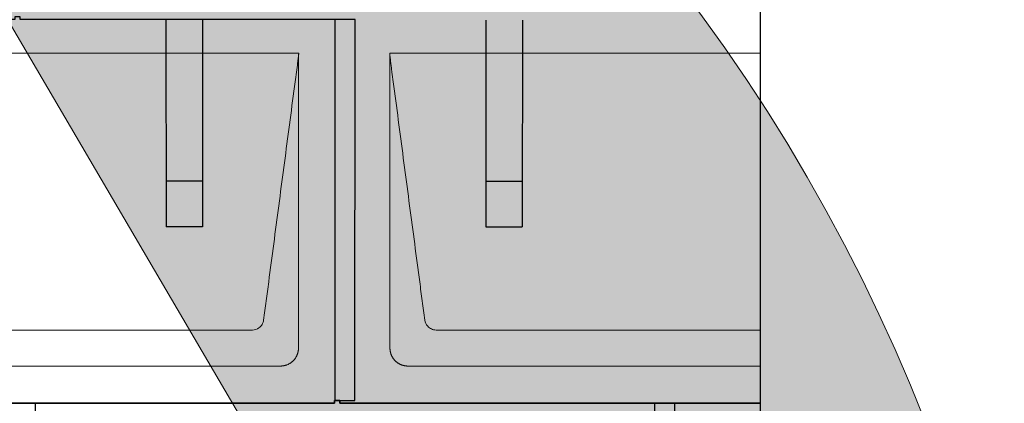
# Model space of a CAD drawing. Units: millimetres. Extents: x -19674 to 48877, y -1 to 4832.
# Drawn here: x 1779 to 2857, y 2560 to 2980 of the extents above; entities that cross this region are included whole.
import ezdxf

# ---------------------------------------------------------------- set-up
doc = ezdxf.new("R2010")
doc.units = ezdxf.units.MM
for name, color, linetype, lineweight in [('01_PREFA-Dachprodukt', 12, 'Continuous', 25), ('02_PREFA-Schneefang', 11, 'Continuous', 25), ('02_PREFA-Schneefang-schraffur', 31, 'Continuous', 25), ('Hdgrd_hell', 250, 'Continuous', 13)]:
    doc.layers.add(name, color=color, linetype=linetype, lineweight=lineweight)

# ---------------------------------------------------------------- blocks, each defined once
blk = doc.blocks.new('A$C3A5B5D45')
at = {"layer": 'Hdgrd_hell'}
h = blk.add_hatch(color=256, dxfattribs=at)
h.dxf.hatch_style = 1
h.paths.add_polyline_path([(-138.52, 48.7), (-138.52, 127.88), (-71.35, 127.88), (-71.35, 108.26), (-114.23, 108.26), (-114.23, 97.05), (-75.92, 97.05), (-75.92, 79.53), (-114.23, 79.53), (-114.23, 68.32), (-71.35, 68.32), (-71.35, 48.7)], flags=16)
h.paths.add_polyline_path([(-63.71, 48.7), (-63.71, 127.88), (-0.31, 127.88), (-0.31, 108.26), (-39.43, 108.26), (-39.43, 97.05), (-10.96, 97.05), (-10.96, 79.53), (-39.43, 79.53), (-39.43, 48.7)], flags=16)
h.paths.add_polyline_path([(-144.01, 48.7), (-168.3, 48.7, 0.121611), (-174.56, 74.62), (-195.45, 74.62), (-195.45, 48.7), (-219.73, 48.7), (-219.73, 127.88), (-169.88, 127.88, -0.776612), (-159.12, 85.78, -0.271559), (-145.94, 63.75, 0.024345)], flags=16)
h.paths.add_polyline_path([(-17.21, 48.7), (12.18, 127.88), (24.52, 127.88), (36.87, 127.88), (66.26, 48.7), (42.13, 48.7), (38.36, 59.91), (10.69, 59.91), (6.91, 48.7)], flags=16)
h.paths.add_polyline_path([(-178.36, 91.44), (-195.45, 91.44), (-195.45, 108.26), (-178.36, 108.26, -1)], flags=0)
h.paths.add_polyline_path([(16.58, 77.43), (24.52, 100.4), (32.46, 77.43)], flags=0)
h.paths.add_polyline_path([(-174.31, 137.34), (-197.76, 144.12), (-224.49, 138.86), (-227.14, 233.03), (-277.24, 271.22), (-304.39, 230.51), (-324.16, 236.68), (-349.12, 231.58), (-319.05, 401.34, 0.276415), (-364.71, 383.72, 0.576243), (-353.5, 359.59), (-352.11, 326.01, -0.172243), (-382.34, 341.31, -0.040261), (-384.59, 344.63, -0.192005), (-384.91, 358.48, 0.051952), (-383.08, 363.61, 0.043725), (-382.88, 366.64), (-382.88, 374.65, -0.153915), (-377.57, 391.51, -0.053766), (-373.96, 396.16, -0.189107), (-321.08, 420.43, -0.014478), (-313.68, 420.52, 0.173969), (-270.33, 438.32, -0.017711), (-245.5, 462.92, -0.108685), (-148.21, 517.71, -0.081628), (-37.8, 536.13), (65.58, 359.67, -0.06106), (130.43, 357.39, -0.088941), (157.52, 347.27, -0.067276), (164.24, 341.98, -0.315299), (167.97, 320.8, -0.081867), (140.98, 287.52, 0.414214), (140.98, 306.74, 0.07149), (131, 313.33, 0.10045), (120.45, 315.5, 0.043238), (91.69, 315.11), (102.9, 295.98), (70, 262.88), (135.6, 138.68), (103.36, 143.34), (80.53, 136.8), (6.33, 200), (-6.18, 187.1), (-82.72, 187.1), (-111.99, 216.5), (-136.6, 216.5)], flags=16)
h.paths.add_polyline_path([(-253.22, 71.82), (-267.54, 71.82), (-267.54, 48.7), (-291.82, 48.7), (-291.82, 127.88), (-253.22, 127.88, -1)], flags=16)
h.paths.add_polyline_path([(-253.96, 91.44), (-267.54, 91.44), (-267.54, 108.26), (-253.96, 108.26, -1)], flags=0)
h.paths.add_polyline_path([(-178.31, 288.41, -0.081867), (-205.3, 321.69, -0.315299), (-201.57, 342.87, -0.067276), (-194.85, 348.16, -0.088941), (-167.76, 358.27, -0.063176), (-100.67, 360.36, -0.388879), (-87.76, 348.53, -0.033302), (-87.76, 322.86, -0.493145), (-105.11, 311.82, 0.080014), (-158.2, 316.38, 0.096919), (-168.33, 314.22, 0.07149), (-178.31, 307.63, 0.414214)], flags=0)
edge = h.paths.add_edge_path()
edge.add_line((-231.57, 0), (0, 0))
edge.add_arc((-115.78, 276.76), 300, 292.7022, 607.2978)
h = blk.add_hatch(color=256, dxfattribs=at)
h.dxf.hatch_style = 1
h.paths.add_polyline_path([(-138.52, 48.7), (-138.52, 127.88), (-71.35, 127.88), (-71.35, 108.26), (-114.23, 108.26), (-114.23, 97.05), (-75.92, 97.05), (-75.92, 79.53), (-114.23, 79.53), (-114.23, 68.32), (-71.35, 68.32), (-71.35, 48.7)], flags=16)
h.paths.add_polyline_path([(-63.71, 48.7), (-63.71, 127.88), (-0.31, 127.88), (-0.31, 108.26), (-39.43, 108.26), (-39.43, 97.05), (-10.96, 97.05), (-10.96, 79.53), (-39.43, 79.53), (-39.43, 48.7)], flags=16)
h.paths.add_polyline_path([(-144.01, 48.7), (-168.3, 48.7, 0.121611), (-174.56, 74.62), (-195.45, 74.62), (-195.45, 48.7), (-219.73, 48.7), (-219.73, 127.88), (-169.88, 127.88, -0.776612), (-159.12, 85.78, -0.271559), (-145.94, 63.75, 0.024345)], flags=16)
h.paths.add_polyline_path([(-17.21, 48.7), (12.18, 127.88), (24.52, 127.88), (36.87, 127.88), (66.26, 48.7), (42.13, 48.7), (38.36, 59.91), (10.69, 59.91), (6.91, 48.7)], flags=16)
h.paths.add_polyline_path([(-178.36, 91.44), (-195.45, 91.44), (-195.45, 108.26), (-178.36, 108.26, -1)], flags=0)
h.paths.add_polyline_path([(16.58, 77.43), (24.52, 100.4), (32.46, 77.43)], flags=0)
h.paths.add_polyline_path([(-174.31, 137.34), (-197.76, 144.12), (-224.49, 138.86), (-227.14, 233.03), (-277.24, 271.22), (-304.39, 230.51), (-324.16, 236.68), (-349.12, 231.58), (-319.05, 401.34, 0.276415), (-364.71, 383.72, 0.576243), (-353.5, 359.59), (-352.11, 326.01, -0.172243), (-382.34, 341.31, -0.040261), (-384.59, 344.63, -0.192005), (-384.91, 358.48, 0.051952), (-383.08, 363.61, 0.043725), (-382.88, 366.64), (-382.88, 374.65, -0.153915), (-377.57, 391.51, -0.053766), (-373.96, 396.16, -0.189107), (-321.08, 420.43, -0.014478), (-313.68, 420.52, 0.173969), (-270.33, 438.32, -0.017711), (-245.5, 462.92, -0.108685), (-148.21, 517.71, -0.081628), (-37.8, 536.13), (65.58, 359.67, -0.06106), (130.43, 357.39, -0.088941), (157.52, 347.27, -0.067276), (164.24, 341.98, -0.315299), (167.97, 320.8, -0.081867), (140.98, 287.52, 0.414214), (140.98, 306.74, 0.07149), (131, 313.33, 0.10045), (120.45, 315.5, 0.043238), (91.69, 315.11), (102.9, 295.98), (70, 262.88), (135.6, 138.68), (103.36, 143.34), (80.53, 136.8), (6.33, 200), (-6.18, 187.1), (-82.72, 187.1), (-111.99, 216.5), (-136.6, 216.5)], flags=16)
h.paths.add_polyline_path([(-253.22, 71.82), (-267.54, 71.82), (-267.54, 48.7), (-291.82, 48.7), (-291.82, 127.88), (-253.22, 127.88, -1)], flags=16)
h.paths.add_polyline_path([(-253.96, 91.44), (-267.54, 91.44), (-267.54, 108.26), (-253.96, 108.26, -1)], flags=0)
h.paths.add_polyline_path([(-178.31, 288.41, -0.081867), (-205.3, 321.69, -0.315299), (-201.57, 342.87, -0.067276), (-194.85, 348.16, -0.088941), (-167.76, 358.27, -0.063176), (-100.67, 360.36, -0.388879), (-87.76, 348.53, -0.033302), (-87.76, 322.86, -0.493145), (-105.11, 311.82, 0.080014), (-158.2, 316.38, 0.096919), (-168.33, 314.22, 0.07149), (-178.31, 307.63, 0.414214)], flags=0)
edge = h.paths.add_edge_path()
edge.add_line((-231.57, 0), (0, 0))
edge.add_arc((-115.78, 276.76), 300, 292.7022, 607.2978)
at = {"layer": 'Hdgrd_hell', "lineweight": 5}
blk.add_lwpolyline([(-382.88, 374.65, -0.153915), (-377.57, 391.51, -0.053504), (-373.98, 396.14, -0.189201), (-321.08, 420.43, -0.014478), (-313.68, 420.52, 0.173969), (-270.33, 438.32, -0.017711), (-245.5, 462.92, -0.108685), (-148.21, 517.71, -0.081628), (-37.8, 536.13), (65.58, 359.67, -0.06106)], format="xyb", dxfattribs=at)
blk.add_lwpolyline([(-382.88, 374.65, -0.153915), (-377.57, 391.51, -0.053504), (-373.98, 396.14, -0.189201), (-321.08, 420.43, -0.014478), (-313.68, 420.52, 0.173969), (-270.33, 438.32, -0.017711), (-245.5, 462.92, -0.108685), (-148.21, 517.71, -0.081628), (-37.8, 536.13), (65.58, 359.67, -0.06106)], format="xyb", dxfattribs=at)
blk.add_arc((-115.78, 276.76), 300, 292.7022, 247.2978, dxfattribs=at)
blk.add_arc((-115.78, 276.76), 300, 292.7022, 247.2978, dxfattribs=at)
blk = doc.blocks.new('A$C3D980656')
at = {"layer": '01_PREFA-Dachprodukt', "lineweight": 5}
for p, q in [((5054.2, -420), (5654.6, -420)), ((5754.2, -420), (6160, -420)), ((5603.9, -723), (5104.9, -723)), ((6160, -723), (5804.9, -723)), ((5634.4, -762.4), (5074.3, -762.4)), ((6160, -762.4), (5774.3, -762.4))]:
    blk.add_line(p, q, dxfattribs=at)
for points, knots in [([(5654.6, -420), (5654.4, -420.9), (5654.3, -422.6), (5654, -425.9), (5653.2, -432.1), (5652.1, -440.8), (5650.7, -451.2), (5647.9, -472.1), (5643.8, -503.4), (5636.4, -559.1), (5629.1, -614.7), (5622.6, -663.4), (5619, -691.2), (5617.1, -705.2), (5616.2, -712.1)], [-112.308616, -112.308616, -112.308616, -112.308616, -112.045391, -111.78214, -111.255637, -110.202631, -109.149625, -108.096619, -103.884595, -99.672571, -91.248523, -87.0365, -84.930488, -82.824476, -82.824476, -82.824476, -82.824476]), ([(5654.6, -420.1), (5654.6, -420.1), (5654.6, -420.1), (5654.6, -420.2), (5654.6, -420.2), (5654.6, -420.2), (5654.6, -420.3), (5654.6, -420.3), (5654.6, -420.3), (5654.6, -420.3), (5654.6, -420.4), (5654.6, -420.4), (5654.6, -420.4), (5654.6, -420.6), (5654.6, -420.7), (5654.5, -421.2), (5654.5, -421.4), (5654.5, -422), (5654.5, -422.4), (5654.5, -423), (5654.5, -423.4), (5654.5, -424.2), (5654.4, -424.7), (5654.4, -425.4), (5654.4, -425.7), (5654.4, -426.1), (5654.4, -426.2), (5654.3, -426.6), (5654.3, -426.7), (5654.3, -427), (5654.3, -427.1), (5654.3, -427.3), (5654.3, -427.4), (5654.3, -427.7), (5654.3, -427.9), (5654.3, -428.2), (5654.3, -428.4), (5654.3, -428.8), (5654.3, -428.9), (5654.3, -429.3), (5654.3, -429.4), (5654.2, -429.7), (5654.2, -429.7), (5654.2, -429.9), (5654.2, -429.9), (5654.2, -430.1), (5654.2, -430.2), (5654.2, -430.8), (5654.2, -431.2), (5654.2, -431.9), (5654.2, -432.1), (5654.2, -432.3), (5654.2, -432.4), (5654.2, -433.1), (5654.2, -433.7), (5654.2, -434.5), (5654.2, -434.6), (5654.2, -434.9), (5654.2, -435), (5654.2, -435.1), (5654.2, -435.2), (5654.2, -435.6), (5654.2, -435.9), (5654.2, -436.5), (5654.2, -436.9), (5654.2, -437.5), (5654.2, -437.8), (5654.2, -438.9), (5654.2, -439.6), (5654.2, -441.1), (5654.2, -441.9), (5654.2, -443.6), (5654.2, -444.5), (5654.2, -447), (5654.2, -448.8), (5654.2, -451.5), (5654.2, -452.5), (5654.2, -454.4), (5654.2, -455.5), (5654.2, -457.5), (5654.2, -458.5), (5654.2, -459.6), (5654.2, -459.8), (5654.2, -460), (5654.2, -460.1), (5654.2, -460.5), (5654.2, -460.8), (5654.2, -461.5), (5654.2, -462.1), (5654.2, -464.6), (5654.2, -466.7), (5654.2, -470.9), (5654.2, -473), (5654.2, -476.2), (5654.2, -477.2), (5654.2, -478.8), (5654.2, -479.4), (5654.2, -480.4), (5654.2, -481), (5654.2, -483.7), (5654.2, -485.8), (5654.2, -490.2), (5654.2, -492.4), (5654.2, -495.7), (5654.2, -496.8), (5654.2, -498.4), (5654.2, -499), (5654.2, -499.8), (5654.2, -500.1), (5654.2, -500.5), (5654.2, -500.6), (5654.2, -500.9), (5654.2, -501), (5654.2, -505.4), (5654.2, -509.7), (5654.2, -518.4), (5654.2, -523), (5654.2, -536.8), (5654.2, -546.1), (5654.2, -560.3), (5654.2, -565.1), (5654.2, -572.2), (5654.2, -574.5), (5654.2, -577.9), (5654.2, -579), (5654.2, -580.4), (5654.2, -580.7), (5654.2, -581.2), (5654.2, -581.5), (5654.2, -582.3), (5654.2, -582.9), (5654.2, -592), (5654.2, -600.7), (5654.2, -617.8), (5654.2, -626.3), (5654.2, -642.8), (5654.2, -650.8), (5654.2, -666), (5654.2, -673.3), (5654.2, -687.1), (5654.3, -693.6), (5654.3, -709.8), (5654.3, -719.5), (5654.3, -732.2), (5654.3, -735.2), (5654.2, -739.1), (5654.2, -740), (5654.2, -741.5), (5654.2, -742), (5654.2, -742.6)], [0.010348, 0.010348, 0.010348, 0.010348, 0.015483, 0.015483, 0.020705, 0.020705, 0.030251, 0.030251, 0.034964, 0.034964, 0.039697, 0.039697, 0.049232, 0.049232, 0.088767, 0.088767, 0.174354, 0.174354, 0.269724, 0.269724, 0.381509, 0.381509, 0.51613, 0.51613, 0.595967, 0.595967, 0.64153, 0.64153, 0.691159, 0.691159, 0.719056, 0.719056, 0.749521, 0.749521, 0.808465, 0.808465, 0.863189, 0.863189, 0.914143, 0.914143, 0.961761, 0.961761, 0.984503, 0.984503, 1.002451, 1.002451, 1.029744, 1.029744, 1.175035, 1.175035, 1.228465, 1.228465, 1.25246, 1.25246, 1.435545, 1.435545, 1.483284, 1.483284, 1.507408, 1.507408, 1.531378, 1.531378, 1.626243, 1.626243, 1.721324, 1.721324, 1.819128, 1.819128, 2.033129, 2.033129, 2.27671, 2.27671, 2.537262, 2.537262, 3.050843, 3.050843, 3.348535, 3.348535, 3.649626, 3.649626, 3.95405, 3.95405, 3.992335, 3.992335, 4.030671, 4.030671, 4.107473, 4.107473, 4.26157, 4.26157, 4.884292, 4.884292, 5.516581, 5.516581, 5.836104, 5.836104, 5.996678, 5.996678, 6.157772, 6.157772, 6.806838, 6.806838, 7.462827, 7.462827, 7.793185, 7.793185, 7.958916, 7.958916, 8.041914, 8.041914, 8.08347, 8.08347, 8.125158, 8.125158, 9.398551, 9.398551, 10.754443, 10.754443, 13.553717, 13.553717, 14.999715, 14.999715, 15.690364, 15.690364, 16.025031, 16.025031, 16.107469, 16.107469, 16.189519, 16.189519, 16.353426, 16.353426, 18.937904, 18.937904, 21.491059, 21.491059, 23.887662, 23.887662, 26.079492, 26.079492, 28.018157, 28.018157, 30.942465, 30.942465, 31.83142, 31.83142, 32.111462, 32.111462, 32.273835, 32.273835, 32.273835, 32.273835]), ([(5792.6, -712.1), (5791.6, -705.2), (5789.8, -691.2), (5784.3, -649.5), (5776, -586.9), (5766.8, -517.3), (5760.9, -472.1), (5758.1, -451.2), (5756.9, -442.5), (5756, -435.6), (5755.4, -431.2), (5755, -427.7), (5754.7, -424.3), (5754.4, -421.8), (5754.2, -420)], [-29.484167, -29.484167, -29.484167, -29.484167, -27.378155, -25.272143, -16.848095, -8.424048, -4.212024, -3.159018, -2.106012, -1.579509, -1.053006, -0.789754, -0.526503, -0.001089, -0.001089, -0.001089, -0.001089]), ([(5754.5, -742.6), (5754.5, -742), (5754.5, -741.5), (5754.5, -740), (5754.5, -739.1), (5754.5, -735.2), (5754.5, -732.2), (5754.5, -719.5), (5754.5, -709.7), (5754.5, -686.2), (5754.5, -672.4), (5754.5, -650.6), (5754.5, -642.6), (5754.5, -626.1), (5754.5, -617.5), (5754.5, -600.1), (5754.5, -591.3), (5754.5, -582.1), (5754.5, -581.8), (5754.5, -581.3), (5754.5, -581), (5754.5, -580.1), (5754.5, -579.6), (5754.5, -577.9), (5754.5, -576.7), (5754.5, -573.3), (5754.5, -571.1), (5754.5, -564.3), (5754.5, -559.7), (5754.5, -550.6), (5754.5, -546), (5754.5, -540.9), (5754.5, -540.3), (5754.5, -539.2), (5754.5, -538.6), (5754.5, -536.9), (5754.5, -535.8), (5754.5, -532.4), (5754.5, -530.1), (5754.5, -523.3), (5754.5, -518.8), (5754.5, -509.8), (5754.5, -505.3), (5754.5, -500.6), (5754.5, -500.3), (5754.5, -499.8), (5754.5, -499.5), (5754.5, -498.7), (5754.5, -498.1), (5754.5, -496.5), (5754.5, -495.4), (5754.5, -492.2), (5754.5, -490), (5754.5, -485.7), (5754.5, -483.6), (5754.5, -481.2), (5754.5, -481), (5754.5, -480.4), (5754.5, -480.2), (5754.5, -479.4), (5754.5, -478.8), (5754.5, -477.3), (5754.5, -476.2), (5754.5, -473.1), (5754.5, -471), (5754.5, -466.9), (5754.5, -464.9), (5754.5, -462.3), (5754.5, -461.8), (5754.5, -461.1), (5754.5, -460.8), (5754.5, -460.4), (5754.5, -460.3), (5754.5, -460.1), (5754.5, -460), (5754.5, -459.9), (5754.5, -459.9), (5754.5, -458.7), (5754.5, -457.7), (5754.5, -455.6), (5754.5, -454.5), (5754.5, -452.3), (5754.5, -451.2), (5754.5, -448.2), (5754.5, -446.4), (5754.5, -443.7), (5754.5, -442.8), (5754.5, -441.5), (5754.5, -441.1), (5754.5, -440.5), (5754.5, -440.3), (5754.5, -440), (5754.5, -440), (5754.5, -439.9), (5754.5, -439.9), (5754.5, -439.7), (5754.5, -439.6), (5754.5, -438.8), (5754.5, -438), (5754.5, -436.5), (5754.5, -435.8), (5754.5, -435.1), (5754.5, -435), (5754.5, -434.9), (5754.5, -434.9), (5754.5, -434.8), (5754.5, -434.7), (5754.5, -434.4), (5754.5, -434.3), (5754.5, -433.8), (5754.5, -433.4), (5754.5, -433), (5754.5, -432.8), (5754.5, -432.5), (5754.5, -432.4), (5754.5, -431.9), (5754.5, -431.6), (5754.5, -431.1), (5754.5, -430.8), (5754.5, -430.2), (5754.5, -429.9), (5754.5, -429.4), (5754.5, -429.2), (5754.5, -428.9), (5754.5, -428.7), (5754.5, -428.3), (5754.5, -428.1), (5754.5, -427.8), (5754.5, -427.7), (5754.5, -427.6), (5754.5, -427.5), (5754.5, -427.4), (5754.5, -427.4), (5754.5, -427.4), (5754.5, -427.3), (5754.4, -427.1), (5754.4, -426.9), (5754.4, -426.6), (5754.4, -426.4), (5754.4, -425.9), (5754.4, -425.6), (5754.4, -425.2), (5754.4, -425.2), (5754.4, -425.1), (5754.3, -425), (5754.3, -425), (5754.3, -424.9), (5754.3, -424.8), (5754.3, -424.6), (5754.3, -424.3), (5754.3, -424), (5754.3, -423.4), (5754.3, -423), (5754.2, -422.4), (5754.2, -422.2), (5754.2, -421.9), (5754.2, -421.8), (5754.2, -421.6), (5754.2, -421.5), (5754.2, -421.4), (5754.2, -421.3), (5754.2, -421.3), (5754.2, -421.3), (5754.2, -421.3), (5754.2, -421.2), (5754.2, -421.2), (5754.2, -421.2), (5754.2, -421.1), (5754.2, -421), (5754.2, -420.8), (5754.2, -420.7), (5754.2, -420.5), (5754.2, -420.4), (5754.2, -420.3), (5754.2, -420.3), (5754.2, -420.2), (5754.2, -420.2), (5754.2, -420.2), (5754.2, -420.2), (5754.2, -420.1), (5754.2, -420.1), (5754.2, -420.1), (5754.2, -420.1), (5754.2, -420.1)], [94.704117, 94.704117, 94.704117, 94.704117, 94.866745, 94.866745, 95.147308, 95.147308, 96.038013, 96.038013, 98.968064, 98.968064, 103.106169, 103.106169, 105.506877, 105.506877, 108.064115, 108.064115, 110.729376, 110.729376, 110.813875, 110.813875, 110.898431, 110.898431, 111.067707, 111.067707, 111.406869, 111.406869, 112.087317, 112.087317, 113.454061, 113.454061, 114.823567, 114.823567, 114.994644, 114.994644, 115.165655, 115.165655, 115.507431, 115.507431, 116.189681, 116.189681, 117.54636, 117.54636, 118.887561, 118.887561, 118.969327, 118.969327, 119.051009, 119.051009, 119.214114, 119.214114, 119.539248, 119.539248, 120.184915, 120.184915, 120.823854, 120.823854, 120.903212, 120.903212, 120.98245, 120.98245, 121.140544, 121.140544, 121.45516, 121.45516, 122.077857, 122.077857, 122.691296, 122.691296, 122.843124, 122.843124, 122.918799, 122.918799, 122.956577, 122.956577, 122.97549, 122.97549, 122.994489, 122.994489, 123.308403, 123.308403, 123.634923, 123.634923, 123.965382, 123.965382, 124.521185, 124.521185, 124.78127, 124.78127, 124.904724, 124.904724, 124.964547, 124.964547, 124.979293, 124.979293, 124.993973, 124.993973, 125.023184, 125.023184, 125.249819, 125.249819, 125.464353, 125.464353, 125.477372, 125.477372, 125.490344, 125.490344, 125.516011, 125.516011, 125.566155, 125.566155, 125.662009, 125.662009, 125.707902, 125.707902, 125.752558, 125.752558, 125.839294, 125.839294, 125.926444, 125.926444, 126.018845, 126.018845, 126.069098, 126.069098, 126.122992, 126.122992, 126.181021, 126.181021, 126.211744, 126.211744, 126.227562, 126.227562, 126.235588, 126.235588, 126.243688, 126.243688, 126.302605, 126.302605, 126.35402, 126.35402, 126.445075, 126.445075, 126.465537, 126.465537, 126.475547, 126.475547, 126.485441, 126.485441, 126.523852, 126.523852, 126.595356, 126.595356, 126.720476, 126.720476, 126.776656, 126.776656, 126.804294, 126.804294, 126.832075, 126.832075, 126.845832, 126.845832, 126.849242, 126.849242, 126.852635, 126.852635, 126.859179, 126.859179, 126.88186, 126.88186, 126.915556, 126.915556, 126.941521, 126.941521, 126.952894, 126.952894, 126.958529, 126.958529, 126.961452, 126.961452, 126.96548, 126.96548, 126.96921, 126.96921, 126.96921, 126.96921]), ([(5616.2, -712.1), (5615.9, -713.8), (5614.8, -717), (5610.7, -721.5), (5606.5, -722.9), (5603.9, -723)], [-82.824476, -82.824476, -82.824476, -82.824476, -82.333573, -81.842671, -81.106317, -81.106317, -81.106317, -81.106317]), ([(5804.9, -723), (5803.1, -722.9), (5799.8, -722.1), (5794.9, -718.6), (5792.9, -714.6), (5792.6, -712.1)], [-31.202326, -31.202326, -31.202326, -31.202326, -30.711423, -30.220521, -29.484167, -29.484167, -29.484167, -29.484167]), ([(5654.2, -742.6), (5654.3, -742.8), (5654.3, -743.1), (5654.2, -743.8), (5654.2, -744.1), (5654.2, -744.7), (5654.2, -745.1), (5654.1, -745.8), (5654, -746.1), (5653.9, -746.8), (5653.8, -747.1), (5653.7, -747.7), (5653.6, -748), (5653.4, -748.7), (5653.3, -749), (5653.1, -749.6), (5653, -749.9), (5652.7, -750.5), (5652.6, -750.8), (5652.3, -751.4), (5652.2, -751.7), (5651.9, -752.3), (5651.7, -752.6), (5651.4, -753.1), (5651.2, -753.4), (5650.9, -754), (5650.7, -754.2), (5650.3, -754.8), (5650.1, -755), (5649.7, -755.5), (5649.5, -755.8), (5649, -756.2), (5648.8, -756.5), (5648.3, -756.9), (5648.1, -757.2), (5647.6, -757.6), (5647.4, -757.8), (5646.9, -758.2), (5646.6, -758.4), (5646.1, -758.8), (5645.8, -759), (5645.3, -759.4), (5645, -759.5), (5644.4, -759.9), (5644.1, -760), (5643.6, -760.3), (5643.3, -760.5), (5642.7, -760.7), (5642.4, -760.9), (5641.8, -761.1), (5641.5, -761.2), (5640.8, -761.5), (5640.5, -761.6), (5639.9, -761.7), (5639.6, -761.8), (5638.9, -762), (5638.6, -762), (5638, -762.1), (5637.6, -762.2), (5636.9, -762.3), (5636.6, -762.3), (5635.9, -762.4), (5635.6, -762.4), (5635, -762.4), (5634.7, -762.4), (5634.4, -762.4)], [32.273835, 32.273835, 32.273835, 32.273835, 32.395438, 32.395438, 32.517041, 32.517041, 32.638645, 32.638645, 32.760248, 32.760248, 32.860569, 32.860569, 32.960889, 32.960889, 33.061209, 33.061209, 33.161529, 33.161529, 33.25305, 33.25305, 33.34457, 33.34457, 33.436091, 33.436091, 33.527611, 33.527611, 33.615603, 33.615603, 33.703594, 33.703594, 33.791585, 33.791585, 33.879577, 33.879577, 33.967548, 33.967548, 34.055518, 34.055518, 34.143489, 34.143489, 34.23146, 34.23146, 34.322989, 34.322989, 34.414518, 34.414518, 34.506046, 34.506046, 34.597575, 34.597575, 34.697878, 34.697878, 34.798182, 34.798182, 34.898486, 34.898486, 34.998789, 34.998789, 35.120292, 35.120292, 35.241796, 35.241796, 35.363299, 35.363299, 35.484802, 35.484802, 35.484802, 35.484802]), ([(5774.3, -762.4), (5774.1, -762.4), (5773.8, -762.4), (5773.1, -762.4), (5772.8, -762.4), (5772.2, -762.3), (5771.8, -762.3), (5771.1, -762.2), (5770.8, -762.2), (5770.1, -762), (5769.8, -762), (5769.2, -761.8), (5768.9, -761.7), (5768.3, -761.6), (5767.9, -761.5), (5767.3, -761.2), (5767, -761.1), (5766.4, -760.9), (5766.1, -760.7), (5765.5, -760.5), (5765.2, -760.3), (5764.6, -760), (5764.3, -759.9), (5763.8, -759.5), (5763.5, -759.4), (5762.9, -759), (5762.7, -758.8), (5762.2, -758.4), (5761.9, -758.2), (5761.4, -757.8), (5761.1, -757.6), (5760.7, -757.2), (5760.4, -756.9), (5760, -756.5), (5759.7, -756.2), (5759.3, -755.8), (5759.1, -755.5), (5758.7, -755), (5758.5, -754.7), (5758.1, -754.2), (5757.9, -754), (5757.5, -753.4), (5757.4, -753.1), (5757, -752.6), (5756.9, -752.3), (5756.6, -751.7), (5756.4, -751.4), (5756.2, -750.8), (5756, -750.5), (5755.8, -749.9), (5755.7, -749.6), (5755.4, -749), (5755.3, -748.6), (5755.2, -748), (5755.1, -747.7), (5754.9, -747.1), (5754.9, -746.8), (5754.8, -746.1), (5754.7, -745.8), (5754.6, -745.1), (5754.6, -744.7), (5754.5, -744.1), (5754.5, -743.8), (5754.5, -743.1), (5754.5, -742.8), (5754.5, -742.6)], [91.49315, 91.49315, 91.49315, 91.49315, 91.614713, 91.614713, 91.736277, 91.736277, 91.85784, 91.85784, 91.979404, 91.979404, 92.079731, 92.079731, 92.180058, 92.180058, 92.280386, 92.280386, 92.380713, 92.380713, 92.472253, 92.472253, 92.563792, 92.563792, 92.655332, 92.655332, 92.746871, 92.746871, 92.834886, 92.834886, 92.9229, 92.9229, 93.010914, 93.010914, 93.098928, 93.098928, 93.186922, 93.186922, 93.274915, 93.274915, 93.362909, 93.362909, 93.450903, 93.450903, 93.542449, 93.542449, 93.633996, 93.633996, 93.725543, 93.725543, 93.81709, 93.81709, 93.917398, 93.917398, 94.017706, 94.017706, 94.118014, 94.118014, 94.218321, 94.218321, 94.33977, 94.33977, 94.461219, 94.461219, 94.582668, 94.582668, 94.704117, 94.704117, 94.704117, 94.704117])]:
    blk.add_open_spline(points, degree=3, knots=knots, dxfattribs=at)

msp = doc.modelspace()

# ---------------------------------------------------------------- hatches: boundary and pattern name
at = {"layer": '02_PREFA-Schneefang-schraffur'}
h = msp.add_hatch(color=256, dxfattribs=at)
h.dxf.hatch_style = 1
h.paths.add_polyline_path([(1979.245, 2802.894), (1939.245, 2802.894), (1939.261, 2752.894), (1979.261, 2752.894)])
h.paths.add_polyline_path([(1979.201, 2942.37), (1939.201, 2942.37), (1939.245, 2802.894), (1979.245, 2802.894)])
h.paths.add_polyline_path([(1979.19, 2979.417), (1939.19, 2979.417), (1939.201, 2942.37), (1979.201, 2942.37)])
h = msp.add_hatch(color=256, dxfattribs=at)
h.dxf.hatch_style = 1
h.paths.add_polyline_path([(2329.245, 2803.417), (2289.245, 2803.417), (2289.261, 2753.417), (2329.261, 2753.417)])
h.paths.add_polyline_path([(2329.202, 2942.894), (2289.202, 2942.894), (2289.245, 2803.417), (2329.245, 2803.417)])
h.paths.add_polyline_path([(2329.19, 2979.94), (2289.19, 2979.94), (2289.202, 2942.894), (2329.202, 2942.894)])

# ---------------------------------------------------------------- linework, layer by layer
at = {"layer": '01_PREFA-Dachprodukt'}
for points in [[(2589.881, 880.415), (2589.881, 3400.464)], [(1429.531, 2563.115), (1429.531, 2560.415), (2123.531, 2560.415), (2123.531, 2563.115), (2145.731, 2563.085), (2146.296, 2980.464), (1779.531, 2980.464), (1779.531, 2983.205), (1773.531, 2983.205), (1773.531, 2980.464), (1446.296, 2980.464)], [(2124.031, 2980.464), (2124.031, 2563.115)], [(1079.531, 2143.115), (1079.531, 2140.415), (1773.531, 2140.415), (1773.531, 2143.115), (1795.731, 2143.085), (1796.296, 2560.464), (1429.531, 2560.464), (1429.531, 2563.205), (1423.531, 2563.205), (1423.531, 2560.464), (1096.296, 2560.464)], [(1779.531, 2143.115), (1779.531, 2140.415), (2473.531, 2140.415), (2473.531, 2143.115), (2495.731, 2143.085), (2496.296, 2560.464), (2129.531, 2560.464), (2129.531, 2563.205), (2123.531, 2563.205), (2123.531, 2560.464), (1796.296, 2560.464)], [(2129.531, 2563.115), (2129.531, 2560.415), (2589.881, 2560.415)], [(2474.031, 2560.464), (2474.031, 2143.115)], [(2589.881, 2560.464), (2496.296, 2560.464)]]:
    msp.add_lwpolyline(points, dxfattribs=at)
at = {"layer": '02_PREFA-Schneefang'}
for p, q in [((1939.19, 2979.817), (1939.261, 2753.417)), ((1979.19, 2979.817), (1979.261, 2753.417)), ((2289.332, 2979.817), (2289.261, 2753.417)), ((2329.332, 2979.817), (2329.261, 2753.417)), ((1979.261, 2803.417), (1939.261, 2803.417)), ((2289.261, 2803.417), (2329.261, 2803.417)), ((1979.261, 2753.417), (1939.261, 2753.417)), ((2289.261, 2753.417), (2329.261, 2753.417))]:
    msp.add_line(p, q, dxfattribs=at)

# ---------------------------------------------------------------- block references
at = {"xscale": 6.574288387914473, "yscale": 6.574288387914473, "zscale": 6.574288387914473}
msp.add_blockref('A$C3A5B5D45', (1695.249, 0), dxfattribs=at)
at = {"layer": 'Hdgrd_hell'}
msp.add_blockref('A$C3D980656', (-3570.119, 3363.417), dxfattribs=at)

doc.saveas('drawing.dxf')
